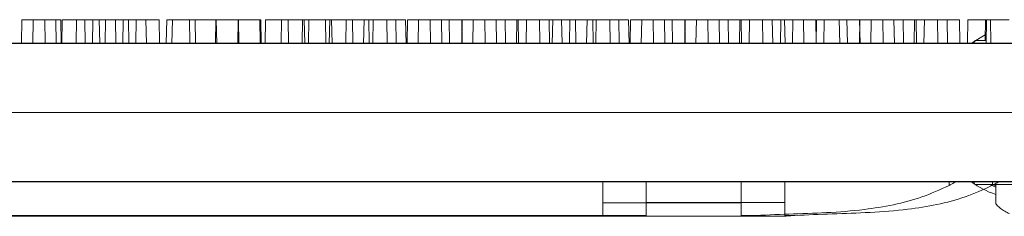
# Model space of a CAD drawing. Extents: x -2250 to 124174, y -20508 to 34095.
# Drawn here: x 65443 to 65624, y 2637 to 2674 of the extents above; entities that cross this region are included whole.
import ezdxf

# ---------------------------------------------------------------- set-up
doc = ezdxf.new("R2010")
doc.units = 0
doc.linetypes.add('SLD-Solid', pattern=[0])
doc.layers.get('0').update_dxf_attribs({"lineweight": 9})

msp = doc.modelspace()

# ---------------------------------------------------------------- linework, layer by layer
at = {"color": 7, "linetype": 'SLD-Solid', "lineweight": 15}
for p, q in [((65443.55681, 2673.60186), (65443.48144, 2669.28386)), ((65443.55681, 2673.60186), (65443.48144, 2669.28386)), ((65443.55681, 2673.60186), (65443.48144, 2669.28386)), ((65443.55681, 2673.60186), (65447.72521, 2673.60186)), ((65443.55681, 2673.60186), (65447.72521, 2673.60186)), ((65443.55681, 2673.60186), (65447.72521, 2673.60186)), ((65445.60421, 2673.56658), (65445.52884, 2669.24858)), ((65445.60421, 2673.56658), (65449.77261, 2673.56658)), ((65447.80058, 2669.28386), (65447.72521, 2673.60186)), ((65447.72521, 2673.60186), (65450.70145, 2673.60186)), ((65447.80058, 2669.28386), (65447.72521, 2673.60186)), ((65447.72521, 2673.60186), (65450.70145, 2673.60186)), ((65447.80058, 2669.28386), (65447.72521, 2673.60186)), ((65447.72521, 2673.60186), (65450.70145, 2673.60186)), ((65449.84798, 2669.24858), (65449.77261, 2673.56658)), ((65450.77682, 2669.28386), (65450.70145, 2673.60186)), ((65450.77682, 2669.28386), (65450.70145, 2673.60186)), ((65450.77682, 2669.28386), (65450.70145, 2673.60186)), ((65450.93776, 2673.56658), (65450.86239, 2669.24858)), ((65450.93776, 2673.56658), (65455.10615, 2673.56658)), ((65453.57277, 2673.60186), (65453.4974, 2669.28386)), ((65453.57277, 2673.60186), (65453.4974, 2669.28386)), ((65453.57277, 2673.60186), (65453.4974, 2669.28386)), ((65453.57277, 2673.60186), (65457.74116, 2673.60186)), ((65453.57277, 2673.60186), (65457.74116, 2673.60186)), ((65453.57277, 2673.60186), (65457.74116, 2673.60186)), ((65455.18152, 2669.24858), (65455.10615, 2673.56658)), ((65456.56122, 2673.56658), (65456.48585, 2669.24858)), ((65456.56122, 2673.56658), (65460.72962, 2673.56658)), ((65457.81653, 2669.28386), (65457.74116, 2673.60186)), ((65457.81653, 2669.28386), (65457.74116, 2673.60186)), ((65457.81653, 2669.28386), (65457.74116, 2673.60186)), ((65458.90631, 2673.60186), (65458.83094, 2669.28386)), ((65458.90631, 2673.60186), (65458.83094, 2669.28386)), ((65458.90631, 2673.60186), (65458.83094, 2669.28386)), ((65458.90631, 2673.60186), (65463.07471, 2673.60186)), ((65458.90631, 2673.60186), (65463.07471, 2673.60186)), ((65458.90631, 2673.60186), (65463.07471, 2673.60186)), ((65460.80499, 2669.24858), (65460.72962, 2673.56658)), ((65462.13965, 2673.56658), (65462.06428, 2669.24858)), ((65462.13965, 2673.56658), (65466.30805, 2673.56658)), ((65463.15008, 2669.28386), (65463.07471, 2673.60186)), ((65463.15008, 2669.28386), (65463.07471, 2673.60186)), ((65463.15008, 2669.28386), (65463.07471, 2673.60186)), ((65464.52977, 2673.60186), (65464.4544, 2669.28386)), ((65464.52977, 2673.60186), (65464.4544, 2669.28386)), ((65464.52977, 2673.60186), (65464.4544, 2669.28386)), ((65464.52977, 2673.60186), (65468.69818, 2673.60186)), ((65464.52977, 2673.60186), (65468.69818, 2673.60186)), ((65464.52977, 2673.60186), (65468.69818, 2673.60186)), ((65466.38342, 2669.24858), (65466.30805, 2673.56658)), ((65468.77355, 2669.28386), (65468.69818, 2673.60186)), ((65468.77355, 2669.28386), (65468.69818, 2673.60186)), ((65468.77355, 2669.28386), (65468.69818, 2673.60186)), ((65470.1082, 2673.60186), (65470.03283, 2669.28386)), ((65470.1082, 2673.60186), (65470.03283, 2669.28386)), ((65470.1082, 2673.60186), (65470.03283, 2669.28386)), ((65470.1082, 2673.60186), (65474.27661, 2673.60186)), ((65470.1082, 2673.60186), (65474.27661, 2673.60186)), ((65470.1082, 2673.60186), (65474.27661, 2673.60186)), ((65471.14723, 2673.56658), (65471.07186, 2669.24858)), ((65471.14723, 2673.56658), (65475.31564, 2673.56658)), ((65474.35198, 2669.28386), (65474.27661, 2673.60186)), ((65474.35198, 2669.28386), (65474.27661, 2673.60186)), ((65474.35198, 2669.28386), (65474.27661, 2673.60186)), ((65475.39101, 2669.24858), (65475.31564, 2673.56658)), ((65475.31564, 2673.56658), (65479.19777, 2673.56658)), ((65479.11579, 2673.60186), (65479.04042, 2669.28386)), ((65479.11579, 2673.60186), (65479.04042, 2669.28386)), ((65479.11579, 2673.60186), (65479.04042, 2669.28386)), ((65479.11579, 2673.60186), (65483.2842, 2673.60186)), ((65479.11579, 2673.60186), (65483.2842, 2673.60186)), ((65479.11579, 2673.60186), (65483.2842, 2673.60186)), ((65479.27314, 2669.24858), (65479.19777, 2673.56658)), ((65483.2023, 2673.56658), (65483.12693, 2669.24858)), ((65483.2023, 2673.56658), (65487.37069, 2673.56658)), ((65483.35957, 2669.28386), (65483.2842, 2673.60186)), ((65483.2842, 2673.60186), (65487.16632, 2673.60186)), ((65483.35957, 2669.28386), (65483.2842, 2673.60186)), ((65483.2842, 2673.60186), (65487.16632, 2673.60186)), ((65483.35957, 2669.28386), (65483.2842, 2673.60186)), ((65483.2842, 2673.60186), (65487.16632, 2673.60186)), ((65487.24169, 2669.28386), (65487.16632, 2673.60186)), ((65487.24169, 2669.28386), (65487.16632, 2673.60186)), ((65487.24169, 2669.28386), (65487.16632, 2673.60186)), ((65487.44606, 2669.24858), (65487.37069, 2673.56658)), ((65488.21924, 2673.56658), (65488.14387, 2669.24858)), ((65488.21924, 2673.56658), (65492.38763, 2673.56658)), ((65491.17086, 2673.60186), (65491.09549, 2669.28386)), ((65491.17086, 2673.60186), (65491.09549, 2669.28386)), ((65491.17086, 2673.60186), (65491.09549, 2669.28386)), ((65491.17086, 2673.60186), (65495.33925, 2673.60186)), ((65491.17086, 2673.60186), (65495.33925, 2673.60186)), ((65491.17086, 2673.60186), (65495.33925, 2673.60186)), ((65492.463, 2669.24858), (65492.38763, 2673.56658)), ((65495.03816, 2673.56658), (65494.96279, 2669.24858)), ((65495.03816, 2673.56658), (65499.20657, 2673.56658)), ((65495.41462, 2669.28386), (65495.33925, 2673.60186)), ((65495.41462, 2669.28386), (65495.33925, 2673.60186)), ((65495.41462, 2669.28386), (65495.33925, 2673.60186)), ((65496.1878, 2673.60186), (65496.11243, 2669.28386)), ((65496.1878, 2673.60186), (65496.11243, 2669.28386)), ((65496.1878, 2673.60186), (65496.11243, 2669.28386)), ((65496.1878, 2673.60186), (65500.35619, 2673.60186)), ((65496.1878, 2673.60186), (65500.35619, 2673.60186)), ((65496.1878, 2673.60186), (65500.35619, 2673.60186)), ((65499.28194, 2669.24858), (65499.20657, 2673.56658)), ((65500.003, 2673.56658), (65499.92763, 2669.24858)), ((65500.003, 2673.56658), (65504.1714, 2673.56658)), ((65500.43156, 2669.28386), (65500.35619, 2673.60186)), ((65500.43156, 2669.28386), (65500.35619, 2673.60186)), ((65500.43156, 2669.28386), (65500.35619, 2673.60186)), ((65503.00672, 2673.60186), (65502.93135, 2669.28386)), ((65503.00672, 2673.60186), (65502.93135, 2669.28386)), ((65503.00672, 2673.60186), (65502.93135, 2669.28386)), ((65503.00672, 2673.60186), (65507.17512, 2673.60186)), ((65503.00672, 2673.60186), (65507.17512, 2673.60186)), ((65503.00672, 2673.60186), (65507.17512, 2673.60186)), ((65504.24677, 2669.24858), (65504.1714, 2673.56658)), ((65506.29904, 2673.56658), (65506.22367, 2669.24858)), ((65506.29904, 2673.56658), (65510.46746, 2673.56658)), ((65507.25049, 2669.28386), (65507.17512, 2673.60186)), ((65507.25049, 2669.28386), (65507.17512, 2673.60186)), ((65507.25049, 2669.28386), (65507.17512, 2673.60186)), ((65507.97156, 2673.60186), (65507.89619, 2669.28386)), ((65507.97156, 2673.60186), (65507.89619, 2669.28386)), ((65507.97156, 2673.60186), (65507.89619, 2669.28386)), ((65507.97156, 2673.60186), (65512.13995, 2673.60186)), ((65507.97156, 2673.60186), (65512.13995, 2673.60186)), ((65507.97156, 2673.60186), (65512.13995, 2673.60186)), ((65510.54283, 2669.24858), (65510.46746, 2673.56658)), ((65510.46746, 2673.56658), (65513.92695, 2673.56658)), ((65512.21532, 2669.28386), (65512.13995, 2673.60186)), ((65512.21532, 2669.28386), (65512.13995, 2673.60186)), ((65512.21532, 2669.28386), (65512.13995, 2673.60186)), ((65514.00232, 2669.24858), (65513.92695, 2673.56658)), ((65514.2676, 2673.60186), (65514.19223, 2669.28386)), ((65514.2676, 2673.60186), (65514.19223, 2669.28386)), ((65514.2676, 2673.60186), (65514.19223, 2669.28386)), ((65514.2676, 2673.60186), (65518.43602, 2673.60186)), ((65514.2676, 2673.60186), (65518.43602, 2673.60186)), ((65514.2676, 2673.60186), (65518.43602, 2673.60186)), ((65516.31501, 2673.56658), (65516.23964, 2669.24858)), ((65516.31501, 2673.56658), (65520.4834, 2673.56658)), ((65518.51139, 2669.28386), (65518.43602, 2673.60186)), ((65518.43602, 2673.60186), (65521.89551, 2673.60186)), ((65518.51139, 2669.28386), (65518.43602, 2673.60186)), ((65518.43602, 2673.60186), (65521.89551, 2673.60186)), ((65518.51139, 2669.28386), (65518.43602, 2673.60186)), ((65518.43602, 2673.60186), (65521.89551, 2673.60186)), ((65520.55877, 2669.24858), (65520.4834, 2673.56658)), ((65520.4834, 2673.56658), (65524.21188, 2673.56658)), ((65521.97088, 2669.28386), (65521.89551, 2673.60186)), ((65521.97088, 2669.28386), (65521.89551, 2673.60186)), ((65521.97088, 2669.28386), (65521.89551, 2673.60186)), ((65524.28357, 2673.60186), (65524.2082, 2669.28386)), ((65524.28357, 2673.60186), (65524.2082, 2669.28386)), ((65524.28357, 2673.60186), (65524.2082, 2669.28386)), ((65524.28725, 2669.24858), (65524.21188, 2673.56658)), ((65524.28357, 2673.60186), (65528.45196, 2673.60186)), ((65524.28357, 2673.60186), (65528.45196, 2673.60186)), ((65524.28357, 2673.60186), (65528.45196, 2673.60186)), ((65526.33953, 2673.56658), (65526.26416, 2669.24858)), ((65526.33953, 2673.56658), (65530.50792, 2673.56658)), ((65528.52733, 2669.28386), (65528.45196, 2673.60186)), ((65528.45196, 2673.60186), (65532.18044, 2673.60186)), ((65528.52733, 2669.28386), (65528.45196, 2673.60186)), ((65528.45196, 2673.60186), (65532.18044, 2673.60186)), ((65528.52733, 2669.28386), (65528.45196, 2673.60186)), ((65528.45196, 2673.60186), (65532.18044, 2673.60186)), ((65530.58329, 2669.24858), (65530.50792, 2673.56658)), ((65530.50792, 2673.56658), (65534.56532, 2673.56658)), ((65532.25581, 2669.28386), (65532.18044, 2673.60186)), ((65532.25581, 2669.28386), (65532.18044, 2673.60186)), ((65532.25581, 2669.28386), (65532.18044, 2673.60186)), ((65534.30808, 2673.60186), (65534.23271, 2669.28386)), ((65534.30808, 2673.60186), (65534.23271, 2669.28386)), ((65534.30808, 2673.60186), (65534.23271, 2669.28386)), ((65534.30808, 2673.60186), (65538.47647, 2673.60186)), ((65534.30808, 2673.60186), (65538.47647, 2673.60186)), ((65534.30808, 2673.60186), (65538.47647, 2673.60186)), ((65534.64069, 2669.24858), (65534.56532, 2673.56658)), ((65536.09508, 2673.56658), (65536.01971, 2669.24858)), ((65536.09508, 2673.56658), (65540.26347, 2673.56658)), ((65538.55184, 2669.28386), (65538.47647, 2673.60186)), ((65538.47647, 2673.60186), (65542.53388, 2673.60186)), ((65538.55184, 2669.28386), (65538.47647, 2673.60186)), ((65538.47647, 2673.60186), (65542.53388, 2673.60186)), ((65538.55184, 2669.28386), (65538.47647, 2673.60186)), ((65538.47647, 2673.60186), (65542.53388, 2673.60186)), ((65540.33884, 2669.24858), (65540.26347, 2673.56658)), ((65540.90386, 2673.56658), (65540.82849, 2669.24858)), ((65540.90386, 2673.56658), (65545.07228, 2673.56658)), ((65542.60925, 2669.28386), (65542.53388, 2673.60186)), ((65542.60925, 2669.28386), (65542.53388, 2673.60186)), ((65542.60925, 2669.28386), (65542.53388, 2673.60186)), ((65544.06363, 2673.60186), (65543.98826, 2669.28386)), ((65544.06363, 2673.60186), (65543.98826, 2669.28386)), ((65544.06363, 2673.60186), (65543.98826, 2669.28386)), ((65544.06363, 2673.60186), (65548.23203, 2673.60186)), ((65544.06363, 2673.60186), (65548.23203, 2673.60186)), ((65544.06363, 2673.60186), (65548.23203, 2673.60186)), ((65545.14765, 2669.24858), (65545.07228, 2673.56658)), ((65547.19993, 2673.56658), (65547.12456, 2669.24858)), ((65547.19993, 2673.56658), (65551.36832, 2673.56658)), ((65548.3074, 2669.28386), (65548.23203, 2673.60186)), ((65548.3074, 2669.28386), (65548.23203, 2673.60186)), ((65548.3074, 2669.28386), (65548.23203, 2673.60186)), ((65548.87242, 2673.60186), (65548.79705, 2669.28386)), ((65548.87242, 2673.60186), (65548.79705, 2669.28386)), ((65548.87242, 2673.60186), (65548.79705, 2669.28386)), ((65548.87242, 2673.60186), (65553.04084, 2673.60186)), ((65548.87242, 2673.60186), (65553.04084, 2673.60186)), ((65548.87242, 2673.60186), (65553.04084, 2673.60186)), ((65551.44369, 2669.24858), (65551.36832, 2673.56658)), ((65551.36832, 2673.56658), (65554.8278, 2673.56658)), ((65553.11621, 2669.28386), (65553.04084, 2673.60186)), ((65553.11621, 2669.28386), (65553.04084, 2673.60186)), ((65553.11621, 2669.28386), (65553.04084, 2673.60186)), ((65554.9032, 2669.24858), (65554.8278, 2673.56658)), ((65555.16849, 2673.60186), (65555.09312, 2669.28386)), ((65555.16849, 2673.60186), (65555.09312, 2669.28386)), ((65555.16849, 2673.60186), (65555.09312, 2669.28386)), ((65555.16849, 2673.60186), (65559.33688, 2673.60186)), ((65555.16849, 2673.60186), (65559.33688, 2673.60186)), ((65555.16849, 2673.60186), (65559.33688, 2673.60186)), ((65557.21586, 2673.56658), (65557.14049, 2669.24858)), ((65557.21586, 2673.56658), (65561.38429, 2673.56658)), ((65559.41225, 2669.28386), (65559.33688, 2673.60186)), ((65559.33688, 2673.60186), (65562.79636, 2673.60186)), ((65559.41225, 2669.28386), (65559.33688, 2673.60186)), ((65559.33688, 2673.60186), (65562.79636, 2673.60186)), ((65559.41225, 2669.28386), (65559.33688, 2673.60186)), ((65559.33688, 2673.60186), (65562.79636, 2673.60186)), ((65561.45966, 2669.24858), (65561.38429, 2673.56658)), ((65561.38429, 2673.56658), (65565.11273, 2673.56658)), ((65562.87176, 2669.28386), (65562.79636, 2673.60186)), ((65562.87176, 2669.28386), (65562.79636, 2673.60186)), ((65562.87176, 2669.28386), (65562.79636, 2673.60186)), ((65565.18442, 2673.60186), (65565.10905, 2669.28386)), ((65565.18442, 2673.60186), (65565.10905, 2669.28386)), ((65565.18442, 2673.60186), (65565.10905, 2669.28386)), ((65565.1881, 2669.24858), (65565.11273, 2673.56658)), ((65565.18442, 2673.60186), (65569.35284, 2673.60186)), ((65565.18442, 2673.60186), (65569.35284, 2673.60186)), ((65565.18442, 2673.60186), (65569.35284, 2673.60186)), ((65567.24041, 2673.56658), (65567.16504, 2669.24858)), ((65567.24041, 2673.56658), (65571.4088, 2673.56658)), ((65569.42821, 2669.28386), (65569.35284, 2673.60186)), ((65569.35284, 2673.60186), (65573.08129, 2673.60186)), ((65569.42821, 2669.28386), (65569.35284, 2673.60186)), ((65569.35284, 2673.60186), (65573.08129, 2673.60186)), ((65569.42821, 2669.28386), (65569.35284, 2673.60186)), ((65569.35284, 2673.60186), (65573.08129, 2673.60186)), ((65571.48417, 2669.24858), (65571.4088, 2673.56658)), ((65571.4088, 2673.56658), (65575.46618, 2673.56658)), ((65573.15666, 2669.28386), (65573.08129, 2673.60186)), ((65573.15666, 2669.28386), (65573.08129, 2673.60186)), ((65573.15666, 2669.28386), (65573.08129, 2673.60186)), ((65575.20897, 2673.60186), (65575.1336, 2669.28386)), ((65575.20897, 2673.60186), (65575.1336, 2669.28386)), ((65575.20897, 2673.60186), (65575.1336, 2669.28386)), ((65575.20897, 2673.60186), (65579.37736, 2673.60186)), ((65575.20897, 2673.60186), (65579.37736, 2673.60186)), ((65575.20897, 2673.60186), (65579.37736, 2673.60186)), ((65575.54155, 2669.24858), (65575.46618, 2673.56658)), ((65576.99596, 2673.56658), (65576.92056, 2669.24858)), ((65576.99596, 2673.56658), (65581.16435, 2673.56658)), ((65579.45273, 2669.28386), (65579.37736, 2673.60186)), ((65579.37736, 2673.60186), (65583.43474, 2673.60186)), ((65579.45273, 2669.28386), (65579.37736, 2673.60186)), ((65579.37736, 2673.60186), (65583.43474, 2673.60186)), ((65579.45273, 2669.28386), (65579.37736, 2673.60186)), ((65579.37736, 2673.60186), (65583.43474, 2673.60186)), ((65581.23972, 2669.24858), (65581.16435, 2673.56658)), ((65582.72996, 2673.56658), (65582.65459, 2669.24858)), ((65582.72996, 2673.56658), (65586.89835, 2673.56658)), ((65583.51011, 2669.28386), (65583.43474, 2673.60186)), ((65583.51011, 2669.28386), (65583.43474, 2673.60186)), ((65583.51011, 2669.28386), (65583.43474, 2673.60186)), ((65584.96452, 2673.60186), (65584.88912, 2669.28386)), ((65584.96452, 2673.60186), (65584.88912, 2669.28386)), ((65584.96452, 2673.60186), (65584.88912, 2669.28386)), ((65584.96452, 2673.60186), (65589.13291, 2673.60186)), ((65584.96452, 2673.60186), (65589.13291, 2673.60186)), ((65584.96452, 2673.60186), (65589.13291, 2673.60186)), ((65586.97372, 2669.24858), (65586.89835, 2673.56658)), ((65589.20828, 2669.28386), (65589.13291, 2673.60186)), ((65589.20828, 2669.28386), (65589.13291, 2673.60186)), ((65589.20828, 2669.28386), (65589.13291, 2673.60186)), ((65589.28641, 2673.56658), (65589.21104, 2669.24858)), ((65589.28641, 2673.56658), (65593.4548, 2673.56658)), ((65590.69852, 2673.60186), (65590.62315, 2669.28386)), ((65590.69852, 2673.60186), (65590.62315, 2669.28386)), ((65590.69852, 2673.60186), (65590.62315, 2669.28386)), ((65590.69852, 2673.60186), (65594.86691, 2673.60186)), ((65590.69852, 2673.60186), (65594.86691, 2673.60186)), ((65590.69852, 2673.60186), (65594.86691, 2673.60186)), ((65593.53017, 2669.24858), (65593.4548, 2673.56658)), ((65593.4548, 2673.56658), (65597.18328, 2673.56658)), ((65594.94228, 2669.28386), (65594.86691, 2673.60186)), ((65594.94228, 2669.28386), (65594.86691, 2673.60186)), ((65594.94228, 2669.28386), (65594.86691, 2673.60186)), ((65597.25497, 2673.60186), (65597.1796, 2669.28386)), ((65597.25497, 2673.60186), (65597.1796, 2669.28386)), ((65597.25497, 2673.60186), (65597.1796, 2669.28386)), ((65597.25865, 2669.24858), (65597.18328, 2673.56658)), ((65597.25497, 2673.60186), (65601.42336, 2673.60186)), ((65597.25497, 2673.60186), (65601.42336, 2673.60186)), ((65597.25497, 2673.60186), (65601.42336, 2673.60186)), ((65599.31093, 2673.56658), (65599.23556, 2669.24858)), ((65599.31093, 2673.56658), (65603.47932, 2673.56658)), ((65601.49873, 2669.28386), (65601.42336, 2673.60186)), ((65601.42336, 2673.60186), (65605.15184, 2673.60186)), ((65601.49873, 2669.28386), (65601.42336, 2673.60186)), ((65601.42336, 2673.60186), (65605.15184, 2673.60186)), ((65601.49873, 2669.28386), (65601.42336, 2673.60186)), ((65601.42336, 2673.60186), (65605.15184, 2673.60186)), ((65603.55469, 2669.24858), (65603.47932, 2673.56658)), ((65603.47932, 2673.56658), (65607.53673, 2673.56658)), ((65605.22721, 2669.28386), (65605.15184, 2673.60186)), ((65605.22721, 2669.28386), (65605.15184, 2673.60186)), ((65605.22721, 2669.28386), (65605.15184, 2673.60186)), ((65607.27949, 2673.60186), (65607.20412, 2669.28386)), ((65607.27949, 2673.60186), (65607.20412, 2669.28386)), ((65607.27949, 2673.60186), (65607.20412, 2669.28386)), ((65607.27949, 2673.60186), (65611.44788, 2673.60186)), ((65607.27949, 2673.60186), (65611.44788, 2673.60186)), ((65607.27949, 2673.60186), (65611.44788, 2673.60186)), ((65607.6121, 2669.24858), (65607.53673, 2673.56658)), ((65609.06648, 2673.56658), (65608.99111, 2669.24858)), ((65609.06648, 2673.56658), (65613.23487, 2673.56658)), ((65611.52325, 2669.28386), (65611.44788, 2673.60186)), ((65611.44788, 2673.60186), (65615.50529, 2673.60186)), ((65611.52325, 2669.28386), (65611.44788, 2673.60186)), ((65611.44788, 2673.60186), (65615.50529, 2673.60186)), ((65611.52325, 2669.28386), (65611.44788, 2673.60186)), ((65611.44788, 2673.60186), (65615.50529, 2673.60186)), ((65613.31024, 2669.24858), (65613.23487, 2673.56658)), ((65615.58066, 2669.28386), (65615.50529, 2673.60186)), ((65615.58066, 2669.28386), (65615.50529, 2673.60186)), ((65615.58066, 2669.28386), (65615.50529, 2673.60186)), ((65617.03504, 2673.60186), (65616.95967, 2669.28386)), ((65617.03504, 2673.60186), (65616.95967, 2669.28386)), ((65617.03504, 2673.60186), (65616.95967, 2669.28386)), ((65617.03504, 2673.60186), (65621.20343, 2673.60186)), ((65617.03504, 2673.60186), (65621.20343, 2673.60186)), ((65617.03504, 2673.60186), (65621.20343, 2673.60186)), ((65620.28229, 2673.56658), (65620.2158, 2669.75653)), ((65620.28229, 2673.56658), (65620.45237, 2673.56658)), ((65620.45237, 2673.56658), (65620.37697, 2669.24858)), ((65620.45237, 2673.56658), (65624.62076, 2673.56658)), ((65621.2788, 2669.28386), (65621.20343, 2673.60186)), ((65621.2788, 2669.28386), (65621.20343, 2673.60186)), ((65621.2788, 2669.28386), (65621.20343, 2673.60186)), ((65619.28874, 2670.29667), (65620.23401, 2670.80069)), ((65279.6819, 2669.24858), (65644.4607, 2669.24858)), ((65287.65046, 2669.28386), (65652.42926, 2669.28386)), ((65287.65046, 2669.28386), (65652.42926, 2669.28386)), ((65287.65046, 2669.28386), (65652.42926, 2669.28386)), ((65617.80014, 2669.32213), (65619.28874, 2670.29667)), ((65618.33783, 2669.75653), (65618.15488, 2669.24858)), ((65620.38585, 2669.75653), (65618.33783, 2669.75653)), ((65276.0662, 2656.5485), (65648.18122, 2656.5485)), ((65284.03475, 2656.58378), (65656.14978, 2656.58378)), ((65284.03475, 2656.58378), (65656.14978, 2656.58378)), ((65284.03475, 2656.58378), (65656.14978, 2656.58378)), ((65279.6819, 2643.84854), (65644.4607, 2643.84854)), ((65287.65046, 2643.88382), (65652.42926, 2643.88382)), ((65287.65046, 2643.88382), (65652.42926, 2643.88382)), ((65287.65046, 2643.88382), (65652.42926, 2643.88382)), ((65550.08277, 2639.97948), (65550.08277, 2643.84854)), ((65558.05133, 2640.01476), (65558.05133, 2643.88382)), ((65558.05133, 2640.01476), (65558.05133, 2643.88382)), ((65558.05133, 2640.01476), (65558.05133, 2643.88382)), ((65575.48278, 2639.97948), (65575.48278, 2643.84854)), ((65583.45134, 2640.01476), (65583.45134, 2643.88382)), ((65583.45134, 2640.01476), (65583.45134, 2643.88382)), ((65583.45134, 2640.01476), (65583.45134, 2643.88382)), ((65613.58278, 2643.15856), (65613.58278, 2643.84854)), ((65618.15488, 2643.84854), (65618.33783, 2643.34059)), ((65621.55134, 2643.19383), (65621.55134, 2643.88382)), ((65621.55134, 2643.19383), (65621.55134, 2643.88382)), ((65621.55134, 2643.19383), (65621.55134, 2643.88382)), ((65618.33783, 2643.34059), (65625.93659, 2643.34059)), ((65620.99286, 2643.34059), (65622.14621, 2642.85553)), ((65622.14621, 2643.09037), (65621.52725, 2643.34059)), ((65622.14621, 2643.34059), (65622.14621, 2639.80854)), ((65550.08277, 2639.97948), (65575.48278, 2639.97948)), ((65550.08277, 2637.62498), (65550.08277, 2639.97948)), ((65558.05133, 2640.01476), (65583.45134, 2640.01476)), ((65558.05133, 2637.66026), (65558.05133, 2640.01476)), ((65558.05133, 2640.01476), (65583.45134, 2640.01476)), ((65558.05133, 2637.66026), (65558.05133, 2640.01476)), ((65558.05133, 2640.01476), (65583.45134, 2640.01476)), ((65558.05133, 2637.66026), (65558.05133, 2640.01476)), ((65575.48278, 2639.97948), (65575.48278, 2637.62498)), ((65583.45134, 2640.01476), (65583.45134, 2637.66026)), ((65583.45134, 2640.01476), (65583.45134, 2637.66026)), ((65583.45134, 2640.01476), (65583.45134, 2637.66026)), ((65348.76465, 2637.49862), (65575.48823, 2637.49862)), ((65356.7332, 2637.5339), (65583.45679, 2637.5339)), ((65356.7332, 2637.5339), (65583.45679, 2637.5339)), ((65356.7332, 2637.5339), (65583.45679, 2637.5339)), ((65374.16464, 2637.62498), (65550.08277, 2637.62498)), ((65382.13319, 2637.66026), (65558.05133, 2637.66026)), ((65382.13319, 2637.66026), (65558.05133, 2637.66026)), ((65382.13319, 2637.66026), (65558.05133, 2637.66026)), ((65575.48278, 2637.62498), (65577.36343, 2637.62498)), ((65583.45134, 2637.66026), (65585.33198, 2637.66026)), ((65583.45134, 2637.66026), (65585.33198, 2637.66026)), ((65583.45134, 2637.66026), (65585.33198, 2637.66026))]:
    msp.add_line(p, q, dxfattribs=at)
msp.add_arc((65627.22623, 2656.54856), 15.875, 233.178802, 251.3370751, dxfattribs=at)
for points, knots in [([(65613.58278, 2643.15856), (65613.7416, 2643.24144), (65614.0595, 2643.40736), (65614.47126, 2643.63309), (65614.75217, 2643.79083), (65614.84687, 2643.84536), (65614.8518, 2643.84801), (65614.85278, 2643.84854)], [0, 0, 0, 0, 0.252198206, 0.504835666, 0.742160584, 0.948356993, 1, 1, 1, 1]), ([(65621.55134, 2643.19383), (65621.71016, 2643.27672), (65622.02806, 2643.44263), (65622.43982, 2643.66837), (65622.72072, 2643.8261), (65622.81543, 2643.88064), (65622.82035, 2643.88329), (65622.82134, 2643.88382)], [0, 0, 0, 0, 0.252198206, 0.504835666, 0.742160584, 0.948356993, 1, 1, 1, 1]), ([(65621.55134, 2643.19383), (65621.71016, 2643.27672), (65622.02806, 2643.44263), (65622.43982, 2643.66837), (65622.72072, 2643.8261), (65622.81543, 2643.88064), (65622.82035, 2643.88329), (65622.82134, 2643.88382)], [0, 0, 0, 0, 0.252198206, 0.504835666, 0.742160584, 0.948356993, 1, 1, 1, 1]), ([(65621.55134, 2643.19383), (65621.71016, 2643.27672), (65622.02806, 2643.44263), (65622.43982, 2643.66837), (65622.72072, 2643.8261), (65622.81543, 2643.88064), (65622.82035, 2643.88329), (65622.82134, 2643.88382)], [0, 0, 0, 0, 0.252198206, 0.504835666, 0.742160584, 0.948356993, 1, 1, 1, 1]), ([(65577.36343, 2637.62498), (65579.63887, 2637.72613), (65584.2266, 2637.93008), (65591.13102, 2638.12928), (65597.55599, 2638.61324), (65603.40143, 2639.55007), (65608.66013, 2640.9018), (65611.93903, 2642.40499), (65613.58278, 2643.15856)], [0, 0, 0, 0, 0.184958422, 0.372912316, 0.560960708, 0.707607876, 0.853419886, 1, 1, 1, 1]), ([(65585.33198, 2637.66026), (65587.60742, 2637.76141), (65592.19515, 2637.96535), (65599.09957, 2638.16456), (65605.52455, 2638.64852), (65611.36999, 2639.58535), (65616.62868, 2640.93708), (65619.90758, 2642.44027), (65621.55134, 2643.19383)], [0, 0, 0, 0, 0.184958422, 0.372912316, 0.560960708, 0.707607876, 0.853419886, 1, 1, 1, 1]), ([(65585.33198, 2637.66026), (65587.60742, 2637.76141), (65592.19515, 2637.96535), (65599.09957, 2638.16456), (65605.52455, 2638.64852), (65611.36999, 2639.58535), (65616.62868, 2640.93708), (65619.90758, 2642.44027), (65621.55134, 2643.19383)], [0, 0, 0, 0, 0.184958422, 0.372912316, 0.560960708, 0.707607876, 0.853419886, 1, 1, 1, 1]), ([(65585.33198, 2637.66026), (65587.60742, 2637.76141), (65592.19515, 2637.96535), (65599.09957, 2638.16456), (65605.52455, 2638.64852), (65611.36999, 2639.58535), (65616.62868, 2640.93708), (65619.90758, 2642.44027), (65621.55134, 2643.19383)], [0, 0, 0, 0, 0.184958422, 0.372912316, 0.560960708, 0.707607876, 0.853419886, 1, 1, 1, 1]), ([(65624.68624, 2637.99536), (65624.37871, 2638.13697), (65623.76501, 2638.41956), (65622.98287, 2638.97814), (65622.46128, 2639.45987), (65622.18689, 2639.76138), (65622.15885, 2639.79389), (65622.14621, 2639.80854)], [0, 0, 0, 0, 0.229638892, 0.458271856, 0.716426897, 0.87224014, 1, 1, 1, 1]), ([(65577.36343, 2637.62498), (65576.8364, 2637.59171), (65576.17742, 2637.55012), (65575.62473, 2637.50934), (65575.49808, 2637.49979), (65575.49131, 2637.49923), (65575.48823, 2637.49898)], [0, 0, 0, 0, 0.682341998, 0.853179674, 0.933451279, 1, 1, 1, 1]), ([(65585.33198, 2637.66026), (65584.80496, 2637.62699), (65584.14598, 2637.58539), (65583.59329, 2637.54461), (65583.46664, 2637.53506), (65583.45986, 2637.53451), (65583.45679, 2637.53425)], [0, 0, 0, 0, 0.682341998, 0.853179674, 0.933451279, 1, 1, 1, 1]), ([(65585.33198, 2637.66026), (65584.80496, 2637.62699), (65584.14598, 2637.58539), (65583.59329, 2637.54461), (65583.46664, 2637.53506), (65583.45986, 2637.53451), (65583.45679, 2637.53425)], [0, 0, 0, 0, 0.682341998, 0.853179674, 0.933451279, 1, 1, 1, 1]), ([(65585.33198, 2637.66026), (65584.80496, 2637.62699), (65584.14598, 2637.58539), (65583.59329, 2637.54461), (65583.46664, 2637.53506), (65583.45986, 2637.53451), (65583.45679, 2637.53425)], [0, 0, 0, 0, 0.682341998, 0.853179674, 0.933451279, 1, 1, 1, 1])]:
    msp.add_open_spline(points, degree=3, knots=knots, dxfattribs=at)

doc.saveas('drawing.dxf')
